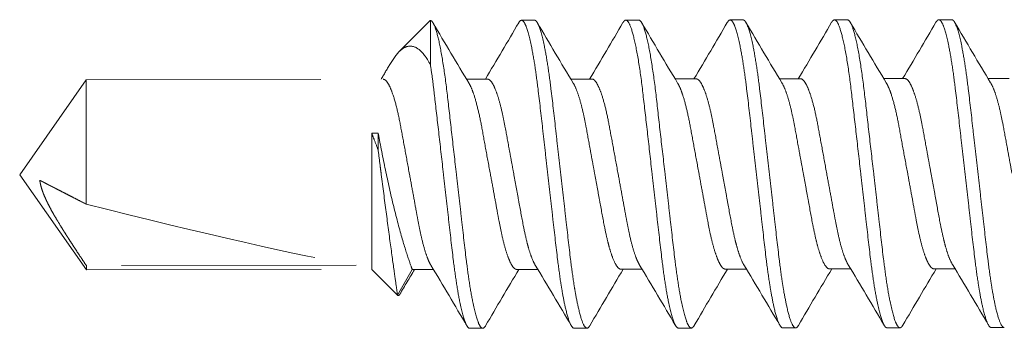
# Model space of a CAD drawing. Units: inches. Extents: x 0 to 6.3, y 4.4 to 16.4.
# Drawn here: x 0 to 0.5, y 15.6 to 15.7 of the extents above; entities that cross this region are included whole.
import ezdxf

# ---------------------------------------------------------------- set-up
doc = ezdxf.new("R2010")
doc.units = ezdxf.units.IN
doc.header["$MEASUREMENT"] = 0
doc.linetypes.add('HIDDEN2', pattern=[0.1875, 0.125, -0.0625])
doc.layers.add('SHADE-SECURING_SCREW', color=7, linetype='Continuous', lineweight=5)
doc.layers.add('SUB-BRACKET_HARDWARE', color=7, linetype='HIDDEN2', lineweight=5)

# ---------------------------------------------------------------- blocks, each defined once
blk = doc.blocks.new('SCREWS-085576')
at = {"layer": 'SUB-BRACKET_HARDWARE', "extrusion": (2e-16, 1, 2e-16)}
for p, q in [((0.17834, 15.70389), (0.19485, 15.72045)), ((0.24347, 15.72059), (0.25037, 15.7206)), ((0.29903, 15.72066), (0.30593, 15.72067)), ((0.35459, 15.72073), (0.36149, 15.72074)), ((0.41015, 15.7208), (0.41705, 15.72081)), ((0.46571, 15.72087), (0.47261, 15.72088)), ((-0.02381, 15.63824), (0.01159, 15.68894)), ((0.01159, 15.68894), (0.16985, 15.68914)), ((0.21416, 15.6892), (0.22541, 15.68921)), ((0.26972, 15.68927), (0.28097, 15.68928)), ((0.32528, 15.68934), (0.33653, 15.68936)), ((0.38084, 15.68941), (0.39209, 15.68943)), ((0.4364, 15.68949), (0.44765, 15.6895)), ((0.49196, 15.68956), (0.50321, 15.68957)), ((0.16711, 15.66045), (0.16366, 15.66044)), ((-0.02381, 15.63824), (0.01172, 15.58764)), ((0.15534, 15.59009), (0.01171, 15.58991)), ((0.01172, 15.58764), (0.16375, 15.58783)), ((0.16375, 15.58783), (0.17743, 15.57419)), ((0.1853, 15.58786), (0.17743, 15.57419)), ((0.1853, 15.58786), (0.19655, 15.58788)), ((0.24086, 15.58793), (0.25213, 15.58795)), ((0.29642, 15.588), (0.30767, 15.58802)), ((0.35198, 15.58808), (0.36325, 15.58809)), ((0.40754, 15.58815), (0.41879, 15.58816)), ((0.4631, 15.58822), (0.47437, 15.58823)), ((0.2159, 15.55655), (0.2228, 15.55656)), ((0.27146, 15.55662), (0.27836, 15.55663)), ((0.32702, 15.55669), (0.33392, 15.5567)), ((0.38258, 15.55677), (0.38948, 15.55677)), ((0.43814, 15.55684), (0.44504, 15.55685)), ((0.4937, 15.55691), (0.5006, 15.55692))]:
    blk.add_line(p, q, dxfattribs=at)
at = {"layer": 'SUB-BRACKET_HARDWARE', "extrusion": (0, 2e-16, -1)}
for centre, major_axis, start_param, end_param in [((0.19504, 15.63852), (-0.00011, 0.082), -0.781288, -0.01508), ((0.01165, 15.63829), (-0.00007, 0.05065), -1.570907, -0.000111), ((0.01165, 15.63829), (-0.00007, 0.05065), -1.884817, -1.570907), ((0.01165, 15.63829), (0.00007, -0.05065), 0, 0.300549)]:
    blk.add_ellipse(centre, major_axis=major_axis, ratio=0.000015, start_param=start_param, end_param=end_param, dxfattribs=at)
at = {"layer": 'SUB-BRACKET_HARDWARE'}
for centre, major_axis, ratio, start_param, end_param in [((0.16369, 15.63848), (0.00007, -0.05065), 0.000015, -2.019234, -1.570685), ((0.16716, 15.61849), (0.00008, -0.062), 0.000015, -2.314161, -2.130619), ((0.16369, 15.63848), (0.00007, -0.05065), 0.000015, -1.570685, 0), ((-0.01367, 15.63825), (-0.19065, 0.04968), 0.044714, 1.715759, 2.671986)]:
    blk.add_ellipse(centre, major_axis=major_axis, ratio=ratio, start_param=start_param, end_param=end_param, dxfattribs=at)
for points in [[(0.19485, 15.72045), (0.19488, 15.72047), (0.19491, 15.7205), (0.19493, 15.72052)], [(0.19633, 15.71921), (0.20267, 15.70844), (0.20902, 15.69767), (0.2155, 15.68698)], [(0.2242, 15.68921), (0.23019, 15.69919), (0.23608, 15.70922), (0.24196, 15.71927)], [(0.24196, 15.71927), (0.24247, 15.72014), (0.24297, 15.72059), (0.24347, 15.72059)], [(0.25189, 15.71928), (0.25823, 15.70851), (0.26458, 15.69775), (0.27105, 15.68706)], [(0.27976, 15.68928), (0.28575, 15.69926), (0.29164, 15.7093), (0.29751, 15.71934)], [(0.30745, 15.71935), (0.31379, 15.70858), (0.32014, 15.69782), (0.32662, 15.68713)], [(0.33532, 15.68935), (0.34131, 15.69933), (0.3472, 15.70937), (0.35307, 15.71941)], [(0.35307, 15.71941), (0.35359, 15.72029), (0.35409, 15.72073), (0.35459, 15.72073)], [(0.36301, 15.71942), (0.36935, 15.70865), (0.3757, 15.69789), (0.38217, 15.6872)], [(0.39088, 15.68943), (0.39687, 15.6994), (0.40276, 15.70944), (0.40863, 15.71948)], [(0.41857, 15.7195), (0.42491, 15.70872), (0.43126, 15.69796), (0.43774, 15.68727)], [(0.44644, 15.6895), (0.45243, 15.69948), (0.45832, 15.70951), (0.46419, 15.71956)], [(0.46419, 15.71956), (0.46471, 15.72043), (0.46521, 15.72087), (0.46571, 15.72087)], [(0.47413, 15.71957), (0.48047, 15.7088), (0.48682, 15.69804), (0.49329, 15.68735)], [(0.16863, 15.68914), (0.1702, 15.69177), (0.17178, 15.69441), (0.17334, 15.69705)], [(0.19499, 15.69661), (0.19498, 15.69665), (0.19497, 15.6967), (0.19496, 15.69674)], [(0.18649, 15.58786), (0.18386, 15.58348), (0.18125, 15.57908), (0.17864, 15.57468)], [(0.21438, 15.55786), (0.20804, 15.56864), (0.20169, 15.5794), (0.19522, 15.59009)], [(0.24207, 15.58793), (0.23608, 15.57796), (0.23019, 15.56792), (0.22432, 15.55788)], [(0.26998, 15.55794), (0.26363, 15.56873), (0.25725, 15.5795), (0.25076, 15.59021)], [(0.29761, 15.58801), (0.29162, 15.57803), (0.28572, 15.56799), (0.27984, 15.55795)], [(0.3255, 15.55801), (0.31916, 15.56878), (0.31281, 15.57954), (0.30634, 15.59023)], [(0.35319, 15.58808), (0.3472, 15.5781), (0.34131, 15.56807), (0.33544, 15.55802)], [(0.3811, 15.55808), (0.37475, 15.56887), (0.36837, 15.57965), (0.36188, 15.59036)], [(0.40873, 15.58815), (0.40274, 15.57817), (0.39684, 15.56814), (0.39096, 15.55809)], [(0.43662, 15.55815), (0.43028, 15.56892), (0.42393, 15.57968), (0.41746, 15.59037)], [(0.46431, 15.58822), (0.45832, 15.57824), (0.45243, 15.56821), (0.44656, 15.55816)], [(0.49222, 15.55822), (0.48587, 15.56901), (0.47949, 15.57979), (0.473, 15.5905)], [(0.27984, 15.55795), (0.27933, 15.55707), (0.27884, 15.55663), (0.27836, 15.55663)], [(0.39096, 15.55809), (0.39045, 15.55722), (0.38996, 15.55678), (0.38948, 15.55677)]]:
    blk.add_open_spline(points, degree=3, dxfattribs=at)
for points, knots in [([(0.20412, 15.67953), (0.20343, 15.68556), (0.20266, 15.69113), (0.20111, 15.7012), (0.20033, 15.70561), (0.19871, 15.71287), (0.19789, 15.71567), (0.19673, 15.71851), (0.19636, 15.71922), (0.19564, 15.72019), (0.19529, 15.72046), (0.19494, 15.72051)], [-0.216572, -0.216572, -0.216572, -0.216572, -0.1631111, -0.1631111, -0.1081895, -0.1081895, -0.0532039, -0.0532039, -0.0264048, -0.0264048, 0, 0, 0, 0]), ([(0.24347, 15.72059), (0.24387, 15.72059), (0.24427, 15.7203), (0.2451, 15.71916), (0.24553, 15.71829), (0.24688, 15.71477), (0.24782, 15.71121), (0.24938, 15.70357), (0.24999, 15.70009), (0.25115, 15.69248), (0.2517, 15.68838), (0.25307, 15.67742), (0.25386, 15.67025), (0.25515, 15.65884), (0.2556, 15.65489), (0.25653, 15.64682), (0.25699, 15.64271), (0.25747, 15.6386)], [-0.3294459, -0.3294459, -0.3294459, -0.3294459, -0.2991956, -0.2991956, -0.2684343, -0.2684343, -0.2050707, -0.2050707, -0.1634355, -0.1634355, -0.1230272, -0.1230272, -0.0626007, -0.0626007, -0.0315607, -0.0315607, 0, 0, 0, 0]), ([(0.26437, 15.6386), (0.26389, 15.64272), (0.26342, 15.64683), (0.26249, 15.6549), (0.26205, 15.65885), (0.26077, 15.67026), (0.25996, 15.67743), (0.25861, 15.68839), (0.25806, 15.69249), (0.25689, 15.7001), (0.25627, 15.70357), (0.25472, 15.71122), (0.25377, 15.71477), (0.25243, 15.7183), (0.25201, 15.71917), (0.25118, 15.72031), (0.25077, 15.7206), (0.25037, 15.7206)], [-0.3294807, -0.3294807, -0.3294807, -0.3294807, -0.2979034, -0.2979034, -0.2668471, -0.2668471, -0.2063949, -0.2063949, -0.1659709, -0.1659709, -0.1243385, -0.1243385, -0.0609882, -0.0609882, -0.0302393, -0.0302393, 0, 0, 0, 0]), ([(0.29751, 15.71934), (0.29761, 15.71951), (0.29771, 15.71967), (0.29822, 15.72037), (0.29863, 15.72066), (0.29903, 15.72066)], [0, 0, 0, 0, 0.00735179, 0.00735179, 0.03760221, 0.03760221, 0.03760221, 0.03760221]), ([(0.29903, 15.72066), (0.29975, 15.72066), (0.30046, 15.71975), (0.30202, 15.71609), (0.30284, 15.71331), (0.30451, 15.70604), (0.30535, 15.7016), (0.30693, 15.69143), (0.30765, 15.68579), (0.30834, 15.67966)], [-0.2197493, -0.2197493, -0.2197493, -0.2197493, -0.1656271, -0.1656271, -0.1098333, -0.1098333, -0.0541707, -0.0541707, -0.0000027, -0.0000027, -0.0000027, -0.0000027]), ([(0.31524, 15.67967), (0.31454, 15.68579), (0.31376, 15.69143), (0.31219, 15.7016), (0.3114, 15.70605), (0.30975, 15.71332), (0.30891, 15.7161), (0.30737, 15.71976), (0.30665, 15.72067), (0.30593, 15.72067)], [-0.2198297, -0.2198297, -0.2198297, -0.2198297, -0.1655847, -0.1655847, -0.1098735, -0.1098735, -0.0540769, -0.0540769, 0, 0, 0, 0]), ([(0.35459, 15.72073), (0.35499, 15.72073), (0.35539, 15.72045), (0.35622, 15.7193), (0.35665, 15.71843), (0.358, 15.71491), (0.35894, 15.71136), (0.3605, 15.70371), (0.36111, 15.70024), (0.36227, 15.69262), (0.36282, 15.68852), (0.36419, 15.67756), (0.36498, 15.6704), (0.36627, 15.65899), (0.36672, 15.65503), (0.36765, 15.64696), (0.36811, 15.64285), (0.36859, 15.63874)], [-0.3294459, -0.3294459, -0.3294459, -0.3294459, -0.2991956, -0.2991956, -0.2684343, -0.2684343, -0.2050707, -0.2050707, -0.1634355, -0.1634355, -0.1230272, -0.1230272, -0.0626007, -0.0626007, -0.0315607, -0.0315607, 0, 0, 0, 0]), ([(0.37549, 15.63875), (0.37501, 15.64286), (0.37454, 15.64697), (0.37361, 15.65504), (0.37317, 15.659), (0.37189, 15.6704), (0.37108, 15.67757), (0.36973, 15.68853), (0.36918, 15.69263), (0.36801, 15.70024), (0.36739, 15.70372), (0.36584, 15.71136), (0.36489, 15.71492), (0.36355, 15.71844), (0.36313, 15.71931), (0.3623, 15.72045), (0.36189, 15.72074), (0.36149, 15.72074)], [-0.3294807, -0.3294807, -0.3294807, -0.3294807, -0.2979034, -0.2979034, -0.2668471, -0.2668471, -0.2063949, -0.2063949, -0.1659709, -0.1659709, -0.1243385, -0.1243385, -0.0609882, -0.0609882, -0.0302393, -0.0302393, 0, 0, 0, 0]), ([(0.40863, 15.71948), (0.40873, 15.71966), (0.40883, 15.71981), (0.40934, 15.72052), (0.40975, 15.7208), (0.41015, 15.7208)], [0, 0, 0, 0, 0.00735179, 0.00735179, 0.03760221, 0.03760221, 0.03760221, 0.03760221]), ([(0.41015, 15.7208), (0.41087, 15.7208), (0.41158, 15.71989), (0.41314, 15.71624), (0.41396, 15.71345), (0.41563, 15.70619), (0.41647, 15.70174), (0.41805, 15.69157), (0.41877, 15.68593), (0.41946, 15.67981)], [-0.2197493, -0.2197493, -0.2197493, -0.2197493, -0.1656271, -0.1656271, -0.1098333, -0.1098333, -0.0541707, -0.0541707, -0.0000027, -0.0000027, -0.0000027, -0.0000027]), ([(0.42636, 15.67981), (0.42566, 15.68594), (0.42488, 15.69158), (0.42331, 15.70175), (0.42252, 15.7062), (0.42087, 15.71346), (0.42003, 15.71624), (0.41849, 15.7199), (0.41777, 15.72081), (0.41705, 15.72081)], [-0.2198297, -0.2198297, -0.2198297, -0.2198297, -0.1655847, -0.1655847, -0.1098735, -0.1098735, -0.0540769, -0.0540769, 0, 0, 0, 0]), ([(0.46571, 15.72087), (0.46611, 15.72087), (0.46651, 15.72059), (0.46734, 15.71944), (0.46777, 15.71858), (0.46912, 15.71505), (0.47006, 15.7115), (0.47162, 15.70385), (0.47223, 15.70038), (0.47339, 15.69277), (0.47394, 15.68866), (0.47531, 15.6777), (0.4761, 15.67054), (0.47739, 15.65913), (0.47784, 15.65518), (0.47877, 15.64711), (0.47923, 15.643), (0.47971, 15.63888)], [-0.3294459, -0.3294459, -0.3294459, -0.3294459, -0.2991956, -0.2991956, -0.2684343, -0.2684343, -0.2050707, -0.2050707, -0.1634355, -0.1634355, -0.1230272, -0.1230272, -0.0626007, -0.0626007, -0.0315607, -0.0315607, 0, 0, 0, 0]), ([(0.48661, 15.63889), (0.48613, 15.64301), (0.48566, 15.64711), (0.48473, 15.65519), (0.48429, 15.65914), (0.48301, 15.67055), (0.4822, 15.67771), (0.48085, 15.68867), (0.4803, 15.69277), (0.47913, 15.70039), (0.47851, 15.70386), (0.47696, 15.71151), (0.47601, 15.71506), (0.47467, 15.71858), (0.47425, 15.71945), (0.47342, 15.7206), (0.47301, 15.72088), (0.47261, 15.72088)], [-0.3294807, -0.3294807, -0.3294807, -0.3294807, -0.2979034, -0.2979034, -0.266847, -0.266847, -0.2063949, -0.2063949, -0.1659709, -0.1659709, -0.1243384, -0.1243384, -0.0609882, -0.0609882, -0.0302393, -0.0302393, 0, 0, 0, 0]), ([(0.19496, 15.69674), (0.19283, 15.70103), (0.19074, 15.70349), (0.18736, 15.70619), (0.18534, 15.7072), (0.18162, 15.70638), (0.18039, 15.70572), (0.17701, 15.7028), (0.17508, 15.7), (0.17334, 15.69705)], [0.0007352, 0.0007352, 0.0007352, 0.0007352, 0.0676769, 0.0676769, 0.1256906, 0.1256906, 0.1548465, 0.1548465, 0.204835, 0.204835, 0.204835, 0.204835]), ([(0.19499, 15.69657), (0.19538, 15.69403), (0.19577, 15.69132), (0.19651, 15.68561), (0.19687, 15.68263), (0.19722, 15.67952)], [-0.05508874, -0.05508874, -0.05508874, -0.05508874, -0.02748279, -0.02748279, 0, 0, 0, 0]), ([(0.17914, 15.66382), (0.17847, 15.66747), (0.17777, 15.67084), (0.17626, 15.67697), (0.17545, 15.67968), (0.17411, 15.68342), (0.17358, 15.6847), (0.17244, 15.68697), (0.17184, 15.68787), (0.17078, 15.68891), (0.17032, 15.68914), (0.16985, 15.68914)], [0, 0, 0, 0, 0.0325315, 0.0325315, 0.0662191, 0.0662191, 0.0888336, 0.0888336, 0.1150758, 0.1150758, 0.1369406, 0.1369406, 0.1369406, 0.1369406]), ([(0.2155, 15.68698), (0.21585, 15.6864), (0.21621, 15.68571), (0.21707, 15.68382), (0.21757, 15.68253), (0.2188, 15.67884), (0.21953, 15.67624), (0.22093, 15.67044), (0.22162, 15.66728), (0.22224, 15.66388)], [0.24429473, 0.24429473, 0.24429473, 0.24429473, 0.2596763, 0.2596763, 0.28080132, 0.28080132, 0.31219348, 0.31219348, 0.34258335, 0.34258335, 0.34258335, 0.34258335]), ([(0.23937, 15.63858), (0.23894, 15.64086), (0.23852, 15.64314), (0.23769, 15.64764), (0.23729, 15.64986), (0.23611, 15.65626), (0.23539, 15.66032), (0.23418, 15.66663), (0.23369, 15.66901), (0.23263, 15.67375), (0.23206, 15.67605), (0.23085, 15.68019), (0.23023, 15.68201), (0.229, 15.6851), (0.22839, 15.68635), (0.22721, 15.68817), (0.22665, 15.68876), (0.22588, 15.68915), (0.22564, 15.68921), (0.22541, 15.68921)], [0, 0, 0, 0, 0.0177068, 0.0177068, 0.0351759, 0.0351759, 0.0691223, 0.0691223, 0.0916387, 0.0916387, 0.1171031, 0.1171031, 0.1429899, 0.1429899, 0.169166, 0.169166, 0.1945665, 0.1945665, 0.2054821, 0.2054821, 0.2054821, 0.2054821]), ([(0.27105, 15.68706), (0.2716, 15.68617), (0.27215, 15.68501), (0.27334, 15.68207), (0.27395, 15.68025), (0.27515, 15.6761), (0.27574, 15.6738), (0.2768, 15.66906), (0.27728, 15.66668), (0.27849, 15.66037), (0.27922, 15.65631), (0.28038, 15.64991), (0.28079, 15.64769), (0.28162, 15.6432), (0.28204, 15.64091), (0.28247, 15.63863)], [0.1755926, 0.1755926, 0.1755926, 0.1755926, 0.19929, 0.19929, 0.2251679, 0.2251679, 0.2506231, 0.2506231, 0.2731068, 0.2731068, 0.3070069, 0.3070069, 0.3244676, 0.3244676, 0.3421698, 0.3421698, 0.3421698, 0.3421698]), ([(0.29026, 15.66397), (0.28964, 15.66737), (0.28899, 15.67053), (0.28759, 15.67633), (0.28684, 15.67894), (0.28559, 15.68262), (0.28509, 15.68391), (0.28397, 15.68637), (0.28336, 15.68742), (0.2822, 15.68885), (0.28165, 15.68923), (0.28105, 15.68928), (0.28101, 15.68928), (0.28097, 15.68928)], [0, 0, 0, 0, 0.0303387, 0.0303387, 0.0617058, 0.0617058, 0.0828124, 0.0828124, 0.1090374, 0.1090374, 0.1349556, 0.1349556, 0.1369038, 0.1369038, 0.1369038, 0.1369038]), ([(0.32662, 15.68713), (0.32697, 15.68655), (0.32733, 15.68586), (0.32819, 15.68396), (0.32869, 15.68267), (0.32992, 15.67899), (0.33065, 15.67638), (0.33205, 15.67058), (0.33274, 15.66742), (0.33336, 15.66402)], [0.24429473, 0.24429473, 0.24429473, 0.24429473, 0.25967631, 0.25967631, 0.28080152, 0.28080152, 0.31219396, 0.31219396, 0.34258405, 0.34258405, 0.34258405, 0.34258405]), ([(0.35049, 15.63872), (0.35006, 15.641), (0.34964, 15.64329), (0.34881, 15.64779), (0.34841, 15.65), (0.34723, 15.6564), (0.34651, 15.66046), (0.3453, 15.66677), (0.34481, 15.66915), (0.34375, 15.67389), (0.34318, 15.67619), (0.34197, 15.68033), (0.34135, 15.68216), (0.34012, 15.68524), (0.33951, 15.68649), (0.33833, 15.68832), (0.33777, 15.68891), (0.33699, 15.6893), (0.33676, 15.68936), (0.33653, 15.68936)], [0, 0, 0, 0, 0.0177068, 0.0177068, 0.0351759, 0.0351759, 0.0691223, 0.0691223, 0.0916387, 0.0916387, 0.1171031, 0.1171031, 0.1429899, 0.1429899, 0.169166, 0.169166, 0.1945665, 0.1945665, 0.2054821, 0.2054821, 0.2054821, 0.2054821]), ([(0.38217, 15.6872), (0.38272, 15.68631), (0.38327, 15.68515), (0.38446, 15.68221), (0.38507, 15.68039), (0.38627, 15.67625), (0.38686, 15.67394), (0.38792, 15.6692), (0.3884, 15.66682), (0.38961, 15.66051), (0.39034, 15.65645), (0.3915, 15.65005), (0.39191, 15.64784), (0.39274, 15.64334), (0.39316, 15.64106), (0.39359, 15.63877)], [0.1755926, 0.1755926, 0.1755926, 0.1755926, 0.19929, 0.19929, 0.2251679, 0.2251679, 0.2506231, 0.2506231, 0.2731068, 0.2731068, 0.3070069, 0.3070069, 0.3244676, 0.3244676, 0.3421698, 0.3421698, 0.3421698, 0.3421698]), ([(0.40138, 15.66411), (0.40076, 15.66752), (0.40011, 15.67067), (0.39871, 15.67648), (0.39796, 15.67908), (0.39671, 15.68276), (0.39621, 15.68406), (0.39509, 15.68651), (0.39448, 15.68756), (0.39332, 15.68899), (0.39277, 15.68937), (0.39217, 15.68943), (0.39213, 15.68943), (0.39209, 15.68943)], [0, 0, 0, 0, 0.0303387, 0.0303387, 0.0617058, 0.0617058, 0.0828124, 0.0828124, 0.1090374, 0.1090374, 0.1349556, 0.1349556, 0.1369038, 0.1369038, 0.1369038, 0.1369038]), ([(0.43774, 15.68727), (0.43809, 15.68669), (0.43845, 15.686), (0.43931, 15.68411), (0.43981, 15.68281), (0.44104, 15.67913), (0.44177, 15.67653), (0.44317, 15.67073), (0.44386, 15.66757), (0.44448, 15.66417)], [0.24429473, 0.24429473, 0.24429473, 0.24429473, 0.25967631, 0.25967631, 0.28080152, 0.28080152, 0.31219396, 0.31219396, 0.34258405, 0.34258405, 0.34258405, 0.34258405]), ([(0.46161, 15.63886), (0.46118, 15.64115), (0.46076, 15.64343), (0.45993, 15.64793), (0.45953, 15.65014), (0.45835, 15.65655), (0.45763, 15.66061), (0.45642, 15.66691), (0.45593, 15.6693), (0.45487, 15.67404), (0.4543, 15.67634), (0.45309, 15.68048), (0.45247, 15.6823), (0.45124, 15.68539), (0.45063, 15.68664), (0.44945, 15.68846), (0.44889, 15.68905), (0.44811, 15.68944), (0.44788, 15.6895), (0.44765, 15.6895)], [0, 0, 0, 0, 0.0177068, 0.0177068, 0.0351759, 0.0351759, 0.0691223, 0.0691223, 0.0916387, 0.0916387, 0.1171031, 0.1171031, 0.1429899, 0.1429899, 0.169166, 0.169166, 0.1945665, 0.1945665, 0.2054821, 0.2054821, 0.2054821, 0.2054821]), ([(0.49329, 15.68735), (0.49384, 15.68645), (0.49439, 15.6853), (0.49558, 15.68236), (0.49619, 15.68053), (0.49739, 15.67639), (0.49798, 15.67409), (0.49904, 15.66935), (0.49952, 15.66696), (0.50073, 15.66066), (0.50146, 15.6566), (0.50262, 15.65019), (0.50303, 15.64798), (0.50386, 15.64348), (0.50428, 15.6412), (0.50471, 15.63892)], [0.1755926, 0.1755926, 0.1755926, 0.1755926, 0.19929, 0.19929, 0.2251679, 0.2251679, 0.2506231, 0.2506231, 0.2731068, 0.2731068, 0.3070069, 0.3070069, 0.3244676, 0.3244676, 0.3421698, 0.3421698, 0.3421698, 0.3421698]), ([(0.19722, 15.67952), (0.19793, 15.67332), (0.19872, 15.66667), (0.2003, 15.65283), (0.20109, 15.64569), (0.20191, 15.63852)], [-0.1098593, -0.1098593, -0.1098593, -0.1098593, -0.0549689, -0.0549689, 0, 0, 0, 0]), ([(0.20881, 15.63853), (0.20798, 15.64566), (0.20715, 15.65277), (0.20557, 15.66662), (0.20483, 15.67329), (0.20412, 15.67953)], [-0.1098394, -0.1098394, -0.1098394, -0.1098394, -0.0551303, -0.0551303, 0, 0, 0, 0]), ([(0.30834, 15.67966), (0.30905, 15.67346), (0.30984, 15.66682), (0.31142, 15.65297), (0.31221, 15.64583), (0.31303, 15.63867)], [-0.1098578, -0.1098578, -0.1098578, -0.1098578, -0.0549689, -0.0549689, 0, 0, 0, 0]), ([(0.31993, 15.63868), (0.3191, 15.64581), (0.31827, 15.65291), (0.31669, 15.66676), (0.31595, 15.67344), (0.31524, 15.67967)], [-0.1098394, -0.1098394, -0.1098394, -0.1098394, -0.0551303, -0.0551303, 0, 0, 0, 0]), ([(0.41946, 15.67981), (0.42017, 15.6736), (0.42096, 15.66696), (0.42254, 15.65312), (0.42333, 15.64598), (0.42415, 15.63881)], [-0.1098578, -0.1098578, -0.1098578, -0.1098578, -0.0549689, -0.0549689, 0, 0, 0, 0]), ([(0.43105, 15.63882), (0.43022, 15.64595), (0.42939, 15.65306), (0.42781, 15.6669), (0.42707, 15.67358), (0.42636, 15.67981)], [-0.1098394, -0.1098394, -0.1098394, -0.1098394, -0.0551303, -0.0551303, 0, 0, 0, 0]), ([(0.16366, 15.66044), (0.16407, 15.65941), (0.16449, 15.65834), (0.16563, 15.65537), (0.16637, 15.65342), (0.16712, 15.65141)], [-0.06505374, -0.06505374, -0.06505374, -0.06505374, -0.05461015, -0.05461015, -0.03682616, -0.03682616, -0.03682616, -0.03682616]), ([(0.17149, 15.63849), (0.17014, 15.64483), (0.16878, 15.65161), (0.16743, 15.65874), (0.16727, 15.6596), (0.16711, 15.66045)], [0, 0, 0, 0, 0.04938024, 0.04938024, 0.05621337, 0.05621337, 0.05621337, 0.05621337]), ([(0.17914, 15.66382), (0.17985, 15.65998), (0.18063, 15.65585), (0.1822, 15.6473), (0.18299, 15.64291), (0.18381, 15.6385)], [-0.06849028, -0.06849028, -0.06849028, -0.06849028, -0.03415735, -0.03415735, 0, 0, 0, 0]), ([(0.22691, 15.63856), (0.22609, 15.64296), (0.22527, 15.64735), (0.22369, 15.6559), (0.22295, 15.66003), (0.22224, 15.66388)], [-0.06847931, -0.06847931, -0.06847931, -0.06847931, -0.03433168, -0.03433168, 0, 0, 0, 0]), ([(0.29026, 15.66397), (0.29097, 15.66012), (0.29175, 15.656), (0.29332, 15.64745), (0.29411, 15.64306), (0.29493, 15.63865)], [-0.06849028, -0.06849028, -0.06849028, -0.06849028, -0.03415735, -0.03415735, 0, 0, 0, 0]), ([(0.33803, 15.6387), (0.33721, 15.64311), (0.33639, 15.6475), (0.33481, 15.65605), (0.33407, 15.66017), (0.33336, 15.66402)], [-0.06847995, -0.06847995, -0.06847995, -0.06847995, -0.03433231, -0.03433231, 0, 0, 0, 0]), ([(0.40138, 15.66411), (0.40209, 15.66026), (0.40287, 15.65614), (0.40444, 15.64759), (0.40523, 15.6432), (0.40605, 15.63879)], [-0.06849028, -0.06849028, -0.06849028, -0.06849028, -0.03415735, -0.03415735, 0, 0, 0, 0]), ([(0.44915, 15.63885), (0.44833, 15.64325), (0.44751, 15.64764), (0.44593, 15.65619), (0.44519, 15.66031), (0.44448, 15.66417)], [-0.06847995, -0.06847995, -0.06847995, -0.06847995, -0.03433231, -0.03433231, 0, 0, 0, 0]), ([(0.16712, 15.65141), (0.16748, 15.6485), (0.16786, 15.64549), (0.16842, 15.64112), (0.16858, 15.63981), (0.16875, 15.63848)], [0.41931156, 0.41931156, 0.41931156, 0.41931156, 0.44197098, 0.44197098, 0.4516661, 0.4516661, 0.4516661, 0.4516661]), ([(0.16875, 15.63848), (0.16962, 15.6317), (0.17052, 15.6248), (0.17218, 15.61219), (0.17305, 15.60567), (0.17464, 15.59407), (0.17534, 15.58898), (0.17635, 15.58179), (0.17676, 15.5789), (0.1773, 15.5751), (0.17743, 15.57419), (0.17743, 15.57419)], [0.4516661, 0.4516661, 0.4516661, 0.4516661, 0.5013977, 0.5013977, 0.5510175, 0.5510175, 0.6006373, 0.6006373, 0.6434959, 0.6434959, 0.6863339, 0.6863339, 0.6863339, 0.6863339]), ([(0.1853, 15.58786), (0.1853, 15.58786), (0.1848, 15.58914), (0.18301, 15.59424), (0.18175, 15.59807), (0.1791, 15.60696), (0.17754, 15.61268), (0.17442, 15.62523), (0.17286, 15.63207), (0.17149, 15.63849)], [-0.7854342, -0.7854342, -0.7854342, -0.7854342, -0.7369019, -0.7369019, -0.6883553, -0.6883553, -0.6383217, -0.6383217, -0.5882881, -0.5882881, -0.5882881, -0.5882881]), ([(0.19522, 15.59009), (0.19491, 15.59059), (0.1946, 15.59118), (0.19398, 15.5925), (0.19367, 15.59322), (0.19275, 15.59561), (0.19213, 15.59749), (0.19094, 15.60173), (0.19036, 15.60408), (0.18932, 15.60883), (0.18885, 15.61117), (0.18803, 15.61547), (0.18768, 15.61737), (0.18677, 15.62233), (0.18622, 15.62544), (0.18503, 15.63187), (0.18442, 15.63519), (0.18381, 15.6385)], [0.2440503, 0.2440503, 0.2440503, 0.2440503, 0.2574217, 0.2574217, 0.2703929, 0.2703929, 0.2962368, 0.2962368, 0.321666, 0.321666, 0.3434828, 0.3434828, 0.3598306, 0.3598306, 0.3848876, 0.3848876, 0.4106012, 0.4106012, 0.4106012, 0.4106012]), ([(0.20191, 15.63852), (0.20237, 15.63441), (0.20285, 15.63031), (0.20377, 15.62223), (0.20422, 15.61828), (0.2055, 15.60687), (0.20631, 15.5997), (0.20766, 15.58874), (0.20821, 15.58465), (0.20938, 15.57704), (0.21, 15.57356), (0.21155, 15.56592), (0.21251, 15.56236), (0.21384, 15.55884), (0.21427, 15.55798), (0.21509, 15.55683), (0.2155, 15.55655), (0.2159, 15.55655)], [-0.3294863, -0.3294863, -0.3294863, -0.3294863, -0.2979264, -0.2979264, -0.2668418, -0.2668418, -0.206394, -0.206394, -0.1659706, -0.1659706, -0.1243401, -0.1243401, -0.0609887, -0.0609887, -0.0302414, -0.0302414, -0.000025, -0.000025, -0.000025, -0.000025]), ([(0.2228, 15.55656), (0.2224, 15.55656), (0.222, 15.55684), (0.22117, 15.55799), (0.22074, 15.55885), (0.21939, 15.56237), (0.21845, 15.56593), (0.21689, 15.57357), (0.21628, 15.57704), (0.21512, 15.58465), (0.21457, 15.58875), (0.2132, 15.59971), (0.21241, 15.60688), (0.21112, 15.61829), (0.21067, 15.62224), (0.20975, 15.63031), (0.20928, 15.63442), (0.20881, 15.63853)], [-0.3294211, -0.3294211, -0.3294211, -0.3294211, -0.2991937, -0.2991937, -0.2684339, -0.2684339, -0.2050689, -0.2050689, -0.163435, -0.163435, -0.1230263, -0.1230263, -0.0626049, -0.0626049, -0.0315395, -0.0315395, 0, 0, 0, 0]), ([(0.22691, 15.63856), (0.22752, 15.63524), (0.22813, 15.63192), (0.22931, 15.62549), (0.22988, 15.62238), (0.23078, 15.61742), (0.23114, 15.61551), (0.23196, 15.61121), (0.23243, 15.60887), (0.23346, 15.60412), (0.23403, 15.60178), (0.23523, 15.59754), (0.23585, 15.59567), (0.23677, 15.59328), (0.23708, 15.59255), (0.238, 15.59059), (0.2386, 15.58959), (0.23976, 15.58826), (0.24031, 15.58793), (0.24086, 15.58793)], [0, 0, 0, 0, 0.0257349, 0.0257349, 0.0508102, 0.0508102, 0.0671668, 0.0671668, 0.0889982, 0.0889982, 0.1144064, 0.1144064, 0.1402385, 0.1402385, 0.1532147, 0.1532147, 0.1794309, 0.1794309, 0.2052902, 0.2052902, 0.2052902, 0.2052902]), ([(0.25076, 15.59021), (0.2501, 15.59129), (0.24942, 15.59275), (0.2482, 15.59602), (0.24765, 15.59772), (0.24681, 15.60069), (0.24651, 15.60182), (0.24564, 15.60535), (0.24509, 15.6079), (0.24373, 15.61469), (0.24293, 15.6191), (0.24166, 15.62612), (0.24122, 15.62855), (0.2403, 15.63352), (0.23983, 15.63605), (0.23937, 15.63858)], [0.039241, 0.039241, 0.039241, 0.039241, 0.0675819, 0.0675819, 0.0906265, 0.0906265, 0.1036352, 0.1036352, 0.1290138, 0.1290138, 0.1665379, 0.1665379, 0.1858379, 0.1858379, 0.205468, 0.205468, 0.205468, 0.205468]), ([(0.25747, 15.6386), (0.25794, 15.63448), (0.25841, 15.63037), (0.25934, 15.6223), (0.25978, 15.61834), (0.26106, 15.60693), (0.26187, 15.59977), (0.26322, 15.58881), (0.26377, 15.58472), (0.26465, 15.57905), (0.26495, 15.57723), (0.26579, 15.57243), (0.26633, 15.56969), (0.2677, 15.56378), (0.26854, 15.56107), (0.27008, 15.55751), (0.27078, 15.55662), (0.27146, 15.55662)], [-0.3294918, -0.3294918, -0.3294918, -0.3294918, -0.2979082, -0.2979082, -0.2668444, -0.2668444, -0.2063824, -0.2063824, -0.1659844, -0.1659844, -0.1452934, -0.1452934, -0.1083948, -0.1083948, -0.0534529, -0.0534529, -0.0000252, -0.0000252, -0.0000252, -0.0000252]), ([(0.27836, 15.55663), (0.27768, 15.55663), (0.27692, 15.55752), (0.27537, 15.56108), (0.27459, 15.56379), (0.27324, 15.5697), (0.27268, 15.57244), (0.27184, 15.57723), (0.27154, 15.57906), (0.27068, 15.58472), (0.27013, 15.58882), (0.26877, 15.59978), (0.26797, 15.60694), (0.26668, 15.61835), (0.26623, 15.62231), (0.26531, 15.63038), (0.26484, 15.63449), (0.26437, 15.6386)], [-0.3294182, -0.3294182, -0.3294182, -0.3294182, -0.2759568, -0.2759568, -0.2210088, -0.2210088, -0.1841184, -0.1841184, -0.1634336, -0.1634336, -0.1230559, -0.1230559, -0.0626176, -0.0626176, -0.0315687, -0.0315687, 0, 0, 0, 0]), ([(0.28247, 15.63863), (0.28293, 15.6361), (0.2834, 15.63357), (0.28432, 15.62859), (0.28477, 15.62616), (0.28605, 15.61913), (0.28684, 15.61471), (0.2882, 15.60792), (0.28875, 15.60537), (0.28962, 15.60185), (0.28992, 15.60071), (0.29076, 15.59775), (0.29131, 15.59606), (0.29266, 15.59241), (0.29345, 15.59074), (0.29499, 15.58855), (0.29574, 15.588), (0.29642, 15.588)], [0, 0, 0, 0, 0.0196418, 0.0196418, 0.0389522, 0.0389522, 0.0765065, 0.0765065, 0.1018586, 0.1018586, 0.1148591, 0.1148591, 0.1378644, 0.1378644, 0.1721649, 0.1721649, 0.205371, 0.205371, 0.205371, 0.205371]), ([(0.30634, 15.59023), (0.30603, 15.59073), (0.30572, 15.59132), (0.3051, 15.59264), (0.30479, 15.59337), (0.30387, 15.59576), (0.30325, 15.59764), (0.30206, 15.60188), (0.30148, 15.60422), (0.30044, 15.60897), (0.29997, 15.61131), (0.29915, 15.61561), (0.2988, 15.61752), (0.29789, 15.62248), (0.29733, 15.62558), (0.29615, 15.63202), (0.29554, 15.63533), (0.29493, 15.63865)], [0.2440503, 0.2440503, 0.2440503, 0.2440503, 0.2574217, 0.2574217, 0.2703929, 0.2703929, 0.2962368, 0.2962368, 0.321666, 0.321666, 0.3434828, 0.3434828, 0.3598306, 0.3598306, 0.3848876, 0.3848876, 0.4106012, 0.4106012, 0.4106012, 0.4106012]), ([(0.31303, 15.63867), (0.31349, 15.63456), (0.31397, 15.63045), (0.31489, 15.62238), (0.31534, 15.61842), (0.31662, 15.60701), (0.31743, 15.59985), (0.31878, 15.58889), (0.31933, 15.58479), (0.3205, 15.57718), (0.32112, 15.57371), (0.32267, 15.56606), (0.32363, 15.56251), (0.32496, 15.55899), (0.32539, 15.55812), (0.32621, 15.55698), (0.32662, 15.55669), (0.32702, 15.55669)], [-0.3294863, -0.3294863, -0.3294863, -0.3294863, -0.2979264, -0.2979264, -0.2668418, -0.2668418, -0.206394, -0.206394, -0.1659706, -0.1659706, -0.1243401, -0.1243401, -0.0609887, -0.0609887, -0.0302414, -0.0302414, -0.000025, -0.000025, -0.000025, -0.000025]), ([(0.33392, 15.5567), (0.33352, 15.5567), (0.33312, 15.55699), (0.33229, 15.55813), (0.33186, 15.559), (0.33051, 15.56252), (0.32957, 15.56607), (0.32801, 15.57371), (0.3274, 15.57719), (0.32624, 15.5848), (0.32569, 15.5889), (0.32432, 15.59986), (0.32353, 15.60702), (0.32224, 15.61843), (0.32179, 15.62239), (0.32087, 15.63046), (0.3204, 15.63456), (0.31993, 15.63868)], [-0.3294211, -0.3294211, -0.3294211, -0.3294211, -0.2991937, -0.2991937, -0.2684339, -0.2684339, -0.2050689, -0.2050689, -0.163435, -0.163435, -0.1230263, -0.1230263, -0.0626049, -0.0626049, -0.0315395, -0.0315395, 0, 0, 0, 0]), ([(0.33803, 15.6387), (0.33864, 15.63538), (0.33925, 15.63207), (0.34043, 15.62563), (0.341, 15.62252), (0.3419, 15.61756), (0.34226, 15.61566), (0.34308, 15.61135), (0.34355, 15.60901), (0.34458, 15.60427), (0.34515, 15.60193), (0.34635, 15.59769), (0.34697, 15.59581), (0.34789, 15.59342), (0.3482, 15.59269), (0.34912, 15.59073), (0.34972, 15.58973), (0.35088, 15.58841), (0.35143, 15.58808), (0.35198, 15.58808)], [0, 0, 0, 0, 0.0257349, 0.0257349, 0.0508102, 0.0508102, 0.0671668, 0.0671668, 0.0889982, 0.0889982, 0.1144064, 0.1144064, 0.1402385, 0.1402385, 0.1532147, 0.1532147, 0.1794309, 0.1794309, 0.2052902, 0.2052902, 0.2052902, 0.2052902]), ([(0.36188, 15.59036), (0.36122, 15.59144), (0.36054, 15.59289), (0.35932, 15.59617), (0.35877, 15.59786), (0.35793, 15.60083), (0.35763, 15.60197), (0.35676, 15.6055), (0.3562, 15.60805), (0.35485, 15.61483), (0.35405, 15.61924), (0.35278, 15.62626), (0.35234, 15.6287), (0.35142, 15.63366), (0.35095, 15.63619), (0.35049, 15.63872)], [0.039241, 0.039241, 0.039241, 0.039241, 0.0675819, 0.0675819, 0.0906265, 0.0906265, 0.1036352, 0.1036352, 0.1290138, 0.1290138, 0.1665379, 0.1665379, 0.1858379, 0.1858379, 0.205468, 0.205468, 0.205468, 0.205468]), ([(0.36859, 15.63874), (0.36906, 15.63462), (0.36953, 15.63051), (0.37046, 15.62244), (0.3709, 15.61849), (0.37218, 15.60708), (0.37299, 15.59991), (0.37434, 15.58895), (0.37489, 15.58486), (0.37577, 15.57919), (0.37607, 15.57737), (0.37691, 15.57258), (0.37745, 15.56984), (0.37882, 15.56393), (0.37966, 15.56122), (0.3812, 15.55765), (0.3819, 15.55677), (0.38258, 15.55677)], [-0.3294918, -0.3294918, -0.3294918, -0.3294918, -0.2979082, -0.2979082, -0.2668444, -0.2668444, -0.2063824, -0.2063824, -0.1659844, -0.1659844, -0.1452934, -0.1452934, -0.1083948, -0.1083948, -0.0534529, -0.0534529, -0.0000252, -0.0000252, -0.0000252, -0.0000252]), ([(0.38948, 15.55677), (0.3888, 15.55677), (0.38804, 15.55766), (0.38649, 15.56123), (0.38571, 15.56393), (0.38436, 15.56985), (0.3838, 15.57258), (0.38296, 15.57738), (0.38266, 15.5792), (0.3818, 15.58487), (0.38125, 15.58896), (0.37989, 15.59992), (0.37909, 15.60709), (0.3778, 15.61849), (0.37735, 15.62245), (0.37643, 15.63052), (0.37596, 15.63463), (0.37549, 15.63875)], [-0.3294182, -0.3294182, -0.3294182, -0.3294182, -0.2759568, -0.2759568, -0.2210088, -0.2210088, -0.1841184, -0.1841184, -0.1634336, -0.1634336, -0.1230559, -0.1230559, -0.0626176, -0.0626176, -0.0315687, -0.0315687, 0, 0, 0, 0]), ([(0.39359, 15.63877), (0.39405, 15.63624), (0.39452, 15.63371), (0.39544, 15.62874), (0.39589, 15.6263), (0.39717, 15.61927), (0.39796, 15.61486), (0.39932, 15.60807), (0.39987, 15.60552), (0.40074, 15.60199), (0.40104, 15.60086), (0.40188, 15.59789), (0.40243, 15.5962), (0.40378, 15.59255), (0.40457, 15.59088), (0.40611, 15.58869), (0.40686, 15.58815), (0.40754, 15.58815)], [0, 0, 0, 0, 0.0196418, 0.0196418, 0.0389522, 0.0389522, 0.0765065, 0.0765065, 0.1018586, 0.1018586, 0.1148591, 0.1148591, 0.1378644, 0.1378644, 0.1721649, 0.1721649, 0.205371, 0.205371, 0.205371, 0.205371]), ([(0.41746, 15.59037), (0.41715, 15.59088), (0.41684, 15.59146), (0.41622, 15.59278), (0.41591, 15.59351), (0.41499, 15.5959), (0.41437, 15.59778), (0.41318, 15.60202), (0.4126, 15.60436), (0.41156, 15.60911), (0.41109, 15.61145), (0.41027, 15.61576), (0.40992, 15.61766), (0.40901, 15.62262), (0.40845, 15.62573), (0.40727, 15.63216), (0.40666, 15.63547), (0.40605, 15.63879)], [0.2440503, 0.2440503, 0.2440503, 0.2440503, 0.2574217, 0.2574217, 0.2703929, 0.2703929, 0.2962368, 0.2962368, 0.321666, 0.321666, 0.3434828, 0.3434828, 0.3598306, 0.3598306, 0.3848876, 0.3848876, 0.4106012, 0.4106012, 0.4106012, 0.4106012]), ([(0.42415, 15.63881), (0.42461, 15.6347), (0.42509, 15.63059), (0.42601, 15.62252), (0.42646, 15.61856), (0.42774, 15.60715), (0.42855, 15.59999), (0.4299, 15.58903), (0.43045, 15.58493), (0.43162, 15.57732), (0.43224, 15.57385), (0.43379, 15.5662), (0.43475, 15.56265), (0.43608, 15.55913), (0.43651, 15.55826), (0.43733, 15.55712), (0.43774, 15.55684), (0.43814, 15.55684)], [-0.3294863, -0.3294863, -0.3294863, -0.3294863, -0.2979264, -0.2979264, -0.2668418, -0.2668418, -0.206394, -0.206394, -0.1659706, -0.1659706, -0.1243401, -0.1243401, -0.0609887, -0.0609887, -0.0302414, -0.0302414, -0.000025, -0.000025, -0.000025, -0.000025]), ([(0.44504, 15.55685), (0.44464, 15.55685), (0.44424, 15.55713), (0.44341, 15.55827), (0.44298, 15.55914), (0.44163, 15.56266), (0.44069, 15.56621), (0.43913, 15.57386), (0.43852, 15.57733), (0.43736, 15.58494), (0.43681, 15.58904), (0.43544, 15.6), (0.43465, 15.60716), (0.43336, 15.61857), (0.43291, 15.62253), (0.43199, 15.6306), (0.43152, 15.63471), (0.43105, 15.63882)], [-0.3294211, -0.3294211, -0.3294211, -0.3294211, -0.2991938, -0.2991938, -0.2684339, -0.2684339, -0.2050689, -0.2050689, -0.163435, -0.163435, -0.1230263, -0.1230263, -0.0626049, -0.0626049, -0.0315395, -0.0315395, 0, 0, 0, 0]), ([(0.44915, 15.63885), (0.44976, 15.63553), (0.45037, 15.63221), (0.45155, 15.62578), (0.45212, 15.62267), (0.45302, 15.61771), (0.45338, 15.6158), (0.4542, 15.6115), (0.45467, 15.60916), (0.4557, 15.60441), (0.45627, 15.60207), (0.45747, 15.59783), (0.45809, 15.59595), (0.45901, 15.59356), (0.45932, 15.59284), (0.46024, 15.59087), (0.46084, 15.58988), (0.462, 15.58855), (0.46255, 15.58822), (0.4631, 15.58822)], [0, 0, 0, 0, 0.0257349, 0.0257349, 0.0508102, 0.0508102, 0.0671668, 0.0671668, 0.0889982, 0.0889982, 0.1144064, 0.1144064, 0.1402385, 0.1402385, 0.1532147, 0.1532147, 0.1794309, 0.1794309, 0.2052902, 0.2052902, 0.2052902, 0.2052902]), ([(0.473, 15.5905), (0.47234, 15.59158), (0.47166, 15.59304), (0.47044, 15.59631), (0.46989, 15.598), (0.46905, 15.60097), (0.46875, 15.60211), (0.46788, 15.60564), (0.46732, 15.60819), (0.46597, 15.61498), (0.46517, 15.61939), (0.4639, 15.62641), (0.46346, 15.62884), (0.46254, 15.6338), (0.46207, 15.63633), (0.46161, 15.63886)], [0.039241, 0.039241, 0.039241, 0.039241, 0.0675819, 0.0675819, 0.0906265, 0.0906265, 0.1036352, 0.1036352, 0.1290138, 0.1290138, 0.1665379, 0.1665379, 0.1858379, 0.1858379, 0.205468, 0.205468, 0.205468, 0.205468]), ([(0.47971, 15.63888), (0.48018, 15.63477), (0.48065, 15.63066), (0.48158, 15.62258), (0.48202, 15.61863), (0.4833, 15.60722), (0.48411, 15.60006), (0.48546, 15.5891), (0.48601, 15.585), (0.48689, 15.57934), (0.48719, 15.57751), (0.48803, 15.57272), (0.48857, 15.56998), (0.48994, 15.56407), (0.49078, 15.56136), (0.49232, 15.5578), (0.49302, 15.55691), (0.4937, 15.55691)], [-0.3294918, -0.3294918, -0.3294918, -0.3294918, -0.2979082, -0.2979082, -0.2668444, -0.2668444, -0.2063824, -0.2063824, -0.1659844, -0.1659844, -0.1452934, -0.1452934, -0.1083948, -0.1083948, -0.0534529, -0.0534529, -0.0000252, -0.0000252, -0.0000252, -0.0000252]), ([(0.5006, 15.55692), (0.49992, 15.55692), (0.49916, 15.55781), (0.49761, 15.56137), (0.49683, 15.56408), (0.49548, 15.56999), (0.49492, 15.57273), (0.49408, 15.57752), (0.49378, 15.57935), (0.49292, 15.58501), (0.49237, 15.58911), (0.49101, 15.60006), (0.49021, 15.60723), (0.48892, 15.61864), (0.48847, 15.62259), (0.48754, 15.63067), (0.48708, 15.63478), (0.48661, 15.63889)], [-0.3294182, -0.3294182, -0.3294182, -0.3294182, -0.2759568, -0.2759568, -0.2210088, -0.2210088, -0.1841184, -0.1841184, -0.1634336, -0.1634336, -0.1230559, -0.1230559, -0.0626176, -0.0626176, -0.0315687, -0.0315687, 0, 0, 0, 0]), ([(0.17743, 15.57419), (0.17779, 15.57384), (0.17815, 15.57395), (0.17857, 15.57456), (0.17861, 15.57462), (0.17864, 15.57468)], [0, 0, 0, 0, 0.03450238, 0.03450238, 0.03791425, 0.03791425, 0.03791425, 0.03791425]), ([(0.22432, 15.55788), (0.22432, 15.55787), (0.22431, 15.55787), (0.2238, 15.557), (0.2233, 15.55656), (0.2228, 15.55656)], [0, 0, 0, 0, 0.00013937, 0.00013937, 0.03756989, 0.03756989, 0.03756989, 0.03756989]), ([(0.33544, 15.55802), (0.33544, 15.55802), (0.33543, 15.55801), (0.33492, 15.55714), (0.33442, 15.5567), (0.33392, 15.5567)], [0, 0, 0, 0, 0.00013937, 0.00013937, 0.03756989, 0.03756989, 0.03756989, 0.03756989]), ([(0.44656, 15.55816), (0.44656, 15.55816), (0.44655, 15.55816), (0.44604, 15.55729), (0.44554, 15.55685), (0.44504, 15.55685)], [0, 0, 0, 0, 0.00013936, 0.00013936, 0.03756988, 0.03756988, 0.03756988, 0.03756988])]:
    blk.add_open_spline(points, degree=3, knots=knots, dxfattribs=at)
for points, weights, knots in [([(0.01171, 15.58991), (0.00533, 15.59943), (-0.01102, 15.62512), (-0.01299, 15.63447), (-0.01311, 15.63536)], [4.9808447988, 5.78294168889, 9.83515815828, 10.7402450683, 10.8004540757], [-1.6874063, -1.6874063, -1.6874063, -1.5876937, -1.1046884, -1.0468941, -1.0468941, -1.0468941]), ([(-0.01311, 15.63536), (-0.01062, 15.63408), (-0.00063, 15.62894), (0.01167, 15.62264)], [16.9636370712, 14.2359354412, 8.65988403538, 5.84315272118], [-0.1507613, -0.1507613, -0.1507613, -0.0944761, -0.0431326, -0.0431326, -0.0431326])]:
    blk.add_rational_spline(points, weights, degree=2, knots=knots, dxfattribs=at)
blk = doc.blocks.new('SYSTEM-085576')
at = {"layer": 'SUB-BRACKET_HARDWARE'}
blk.add_blockref('SCREWS-085576', (0, 0), dxfattribs=at)

msp = doc.modelspace()

# ---------------------------------------------------------------- block references
at = {"layer": 'SHADE-SECURING_SCREW'}
msp.add_blockref('SYSTEM-085576', (0, 0), dxfattribs=at)

doc.saveas('drawing.dxf')
